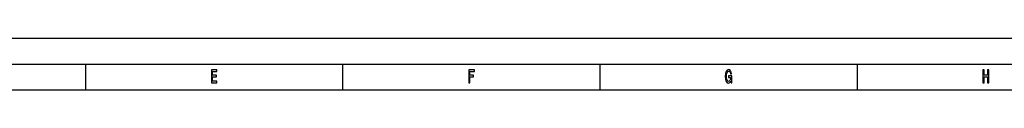
# Model space of a CAD drawing. Extents: x 0 to 594, y 0 to 420.
# Drawn here: x 197 to 389, y 410 to 420 of the extents above; entities that cross this region are included whole.
import ezdxf

# ---------------------------------------------------------------- set-up
doc = ezdxf.new("R2010")
doc.units = 0
doc.layers.get('0').update_dxf_attribs({"linetype": 'CONTINUOUS'})

msp = doc.modelspace()

# ---------------------------------------------------------------- linework, layer by layer
at = {"color": 7}
for p, q in [((0, 420), (594, 420)), ((5, 415), (589, 415)), ((10, 410), (584, 410))]:
    msp.add_line(p, q, dxfattribs=at)
at = {"color": 7, "ltscale": 0.125}
for p, q in [((210, 415), (210, 410)), ((260, 415), (260, 410)), ((310, 415), (310, 410)), ((360, 415), (360, 410))]:
    msp.add_line(p, q, dxfattribs=at)
at = {"color": 7}
for points in [[(234.49, 411.35), (235.56, 411.35), (235.56, 411.65), (234.71, 411.65), (234.71, 412.5), (235.47, 412.5), (235.47, 412.8), (234.71, 412.8), (234.71, 413.55), (235.54, 413.55), (235.54, 413.85), (234.49, 413.85)], [(284.5, 411.35), (284.73, 411.35), (284.73, 412.5), (285.44, 412.5), (285.44, 412.8), (284.73, 412.8), (284.73, 413.55), (285.61, 413.55), (285.61, 413.85), (284.5, 413.85)], [(335.45, 411.69), (335.49, 411.35), (335.61, 411.35), (335.61, 412.7), (334.99, 412.7), (334.99, 412.39), (335.37, 412.39), (335.37, 412.37), (335.35, 412.04), (335.27, 411.8), (335.15, 411.64), (335, 411.59), (334.83, 411.66), (334.7, 411.85), (334.62, 412.17), (334.59, 412.61), (334.62, 413.05), (334.7, 413.37), (334.83, 413.56), (335.01, 413.63), (335.13, 413.59), (335.23, 413.49), (335.31, 413.32), (335.35, 413.1), (335.59, 413.1), (335.53, 413.44), (335.41, 413.7), (335.24, 413.86), (335.02, 413.92), (334.75, 413.83), (334.53, 413.57), (334.4, 413.15), (334.35, 412.6), (334.4, 412.05), (334.53, 411.63), (334.73, 411.37), (334.98, 411.28), (335.12, 411.31), (335.25, 411.38), (335.36, 411.51)], [(384.43, 411.35), (384.66, 411.35), (384.66, 412.52), (385.34, 412.52), (385.34, 411.35), (385.57, 411.35), (385.57, 413.85), (385.34, 413.85), (385.34, 412.83), (384.66, 412.83), (384.66, 413.85), (384.43, 413.85)]]:
    msp.add_lwpolyline(points, close=True, dxfattribs=at)

doc.saveas('drawing.dxf')
